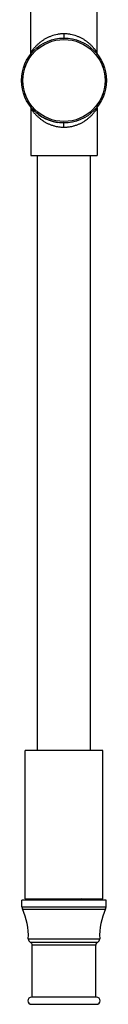
# Model space of a CAD drawing. Units: inches. Extents: x 9.6 to 12.5, y -6.1 to 21.1.
# Drawn here: x 10.4 to 11.6, y -6.1 to 7.8 of the extents above; entities that cross this region are included whole.
import ezdxf

# ---------------------------------------------------------------- set-up
doc = ezdxf.new("R2010")
doc.units = ezdxf.units.IN
doc.header["$LTSCALE"] = 1.21
doc.header["$MEASUREMENT"] = 0
doc.layers.get('0').update_dxf_attribs({"linetype": 'CONTINUOUS'})

msp = doc.modelspace()

# ---------------------------------------------------------------- linework, layer by layer
at = {"color": 7, "linetype": 'Continuous'}
for p, q in [((10.577, 7.365), (10.577, 8.032)), ((11.517, 7.365), (11.517, 8.032)), ((10.577, 6.579), (10.577, 5.912)), ((11.517, 6.579), (11.517, 5.912)), ((10.577, 5.912), (11.517, 5.912)), ((10.672, -2.498), (10.672, 5.912)), ((11.422, -2.498), (11.422, 5.912)), ((11.597, -2.498), (10.497, -2.498)), ((10.497, -4.598), (10.497, -2.498)), ((11.597, -4.598), (11.597, -2.498)), ((11.642, -4.617), (10.452, -4.617)), ((10.452, -4.708), (10.452, -4.617)), ((10.497, -4.598), (11.597, -4.598)), ((10.649, -4.598), (10.668, -4.617)), ((11.435, -4.609), (11.038, -4.609)), ((11.435, -4.609), (11.038, -4.609)), ((11.435, -4.609), (11.427, -4.617)), ((11.435, -4.599), (11.432, -4.599)), ((11.435, -4.599), (11.436, -4.598)), ((11.435, -4.609), (11.435, -4.599)), ((11.642, -4.708), (11.642, -4.617)), ((10.597, -5.987), (10.597, -5.252)), ((11.497, -5.987), (11.497, -5.252)), ((11.507, -5.987), (10.587, -5.987)), ((10.587, -6.087), (11.507, -6.087))]:
    msp.add_line(p, q, dxfattribs=at)
at = {"color": 9, "linetype": 'Continuous'}
for p, q in [((11.047, 7.632), (11.047, 7.572)), ((11.047, 6.312), (11.047, 6.372)), ((10.452, -4.708), (11.642, -4.708)), ((10.459, -4.74), (11.635, -4.74)), ((10.543, -5.16), (11.552, -5.16)), ((10.57, -5.207), (11.525, -5.207)), ((11.497, -5.252), (10.597, -5.252))]:
    msp.add_line(p, q, dxfattribs=at)
at = {"color": 7, "linetype": 'Continuous'}
for points in [[(10.577, 7.365), (10.576, 7.355), (10.572, 7.341), (10.566, 7.329)], [(11.529, 7.329), (11.522, 7.341), (11.518, 7.355), (11.517, 7.365)], [(10.566, 6.614), (10.573, 6.602), (10.577, 6.589), (10.577, 6.579)], [(11.517, 6.579), (11.518, 6.589), (11.522, 6.602), (11.529, 6.614)]]:
    msp.add_lwpolyline(points, dxfattribs=at)
msp.add_circle((11.047, 6.972), 0.6, dxfattribs=at)
at = {"color": 9, "linetype": 'Continuous'}
msp.add_circle((11.047, 6.972), 0.58, dxfattribs=at)
at = {"color": 7, "linetype": 'Continuous'}
for centre, radius, start, end in [((11.047, 6.972), 0.6, 216.5795, 260.5907), ((11.047, 6.972), 0.6, 269.4506, 270), ((10.527, -4.708), 0.075, 180, 205.0128), ((11.567, -4.708), 0.075, 334.9872, 360), ((9.644, -5.12), 0.9, 357.4479, 25.0128), ((12.451, -5.12), 0.9, 154.9872, 182.5521), ((10.593, -5.163), 0.05, 177.4479, 242.9351), ((10.547, -5.252), 0.05, 0, 62.9351), ((11.547, -5.252), 0.05, 117.0649, 180), ((11.502, -5.163), 0.05, 297.0649, 2.5521), ((10.587, -6.037), 0.05, 90, 270), ((11.507, -6.037), 0.05, 270, 90)]:
    msp.add_arc(centre, radius, start, end, dxfattribs=at)
at = {"color": 9, "linetype": 'Continuous'}
for centre, radius, start, end in [((11.073, 6.889), 0.584, 233.287, 234.1484), ((11.022, 6.889), 0.583, 305.8555, 306.7149)]:
    msp.add_arc(centre, radius, start, end, dxfattribs=at)
for points, knots in [([(10.724, 7.522), (10.713, 7.514), (10.698, 7.501), (10.678, 7.484), (10.664, 7.471), (10.651, 7.458), (10.639, 7.445), (10.628, 7.433), (10.618, 7.421), (10.609, 7.41), (10.601, 7.399), (10.594, 7.39), (10.589, 7.383), (10.586, 7.378), (10.584, 7.374), (10.582, 7.372), (10.58, 7.369), (10.579, 7.368), (10.578, 7.366), (10.578, 7.366), (10.578, 7.365), (10.577, 7.365), (10.577, 7.365), (10.577, 7.365)], [0, 0, 0, 0, 0.190037, 0.280786, 0.368433, 0.452765, 0.533466, 0.610073, 0.682091, 0.748998, 0.810077, 0.864431, 0.911063, 0.93115, 0.94891, 0.964213, 0.97693, 0.986937, 0.994156, 0.996702, 0.998529, 0.999631, 1, 1, 1, 1]), ([(11.047, 7.632), (11.032, 7.632), (11.008, 7.631), (10.977, 7.627), (10.932, 7.62), (10.889, 7.608), (10.847, 7.592), (10.821, 7.581), (10.791, 7.565), (10.756, 7.545), (10.735, 7.53), (10.724, 7.522)], [0, 0, 0, 0, 0.135068, 0.202266, 0.269009, 0.528637, 0.591417, 0.653164, 0.773432, 0.889142, 1, 1, 1, 1]), ([(11.37, 7.522), (11.36, 7.53), (11.339, 7.545), (11.304, 7.565), (11.273, 7.581), (11.247, 7.592), (11.206, 7.608), (11.162, 7.62), (11.117, 7.627), (11.086, 7.631), (11.063, 7.632), (11.047, 7.632)], [0, 0, 0, 0, 0.11086, 0.226571, 0.34684, 0.408588, 0.471368, 0.730996, 0.797738, 0.864935, 1, 1, 1, 1]), ([(11.517, 7.365), (11.517, 7.365), (11.517, 7.365), (11.517, 7.365), (11.517, 7.365), (11.517, 7.365), (11.517, 7.365), (11.517, 7.365), (11.517, 7.366), (11.517, 7.366), (11.517, 7.366), (11.517, 7.366), (11.516, 7.367), (11.516, 7.368), (11.515, 7.368), (11.515, 7.369), (11.514, 7.37), (11.513, 7.372), (11.511, 7.374), (11.509, 7.378), (11.506, 7.381), (11.504, 7.385), (11.501, 7.389), (11.497, 7.394), (11.494, 7.399), (11.49, 7.404), (11.484, 7.411), (11.476, 7.421), (11.466, 7.433), (11.455, 7.445), (11.444, 7.458), (11.431, 7.471), (11.417, 7.484), (11.397, 7.501), (11.381, 7.514), (11.37, 7.522)], [0, 0, 0, 0, 0.000023, 0.000092, 0.000208, 0.000369, 0.000829, 0.001471, 0.002294, 0.003298, 0.004482, 0.005844, 0.009101, 0.013063, 0.017722, 0.02307, 0.029097, 0.035787, 0.05109, 0.06885, 0.088937, 0.111222, 0.13557, 0.161849, 0.189926, 0.219682, 0.251005, 0.317912, 0.38993, 0.466537, 0.547238, 0.63157, 0.719216, 0.809965, 1, 1, 1, 1]), ([(10.577, 6.579), (10.577, 6.579), (10.577, 6.578), (10.577, 6.578), (10.577, 6.578), (10.577, 6.578), (10.577, 6.578), (10.578, 6.578), (10.578, 6.578), (10.578, 6.578), (10.578, 6.578), (10.578, 6.577), (10.579, 6.577), (10.579, 6.576), (10.58, 6.575), (10.58, 6.574), (10.581, 6.573), (10.582, 6.572), (10.584, 6.569), (10.586, 6.566), (10.588, 6.562), (10.591, 6.559), (10.594, 6.554), (10.597, 6.55), (10.601, 6.545), (10.605, 6.54), (10.611, 6.532), (10.618, 6.523), (10.628, 6.511), (10.639, 6.499), (10.651, 6.486), (10.664, 6.473), (10.678, 6.46), (10.698, 6.442), (10.714, 6.43), (10.725, 6.421)], [0, 0, 0, 0, 0.000023, 0.000092, 0.000208, 0.000369, 0.000829, 0.001471, 0.002295, 0.003299, 0.004483, 0.005846, 0.009104, 0.013066, 0.017726, 0.023076, 0.029105, 0.035796, 0.051103, 0.068866, 0.088957, 0.111246, 0.135597, 0.161879, 0.189959, 0.219717, 0.251042, 0.31795, 0.389969, 0.466575, 0.547272, 0.631599, 0.71924, 0.809981, 1, 1, 1, 1]), ([(11.37, 6.421), (11.381, 6.43), (11.397, 6.442), (11.417, 6.46), (11.431, 6.473), (11.444, 6.486), (11.455, 6.499), (11.466, 6.511), (11.476, 6.523), (11.485, 6.534), (11.493, 6.544), (11.5, 6.554), (11.505, 6.561), (11.509, 6.566), (11.511, 6.569), (11.513, 6.572), (11.515, 6.574), (11.516, 6.576), (11.517, 6.577), (11.517, 6.578), (11.517, 6.578), (11.517, 6.578), (11.517, 6.578), (11.517, 6.579)], [0, 0, 0, 0, 0.19002, 0.280763, 0.368404, 0.452731, 0.533429, 0.610034, 0.682052, 0.748961, 0.810044, 0.864404, 0.911043, 0.931134, 0.948897, 0.964203, 0.976923, 0.986933, 0.994154, 0.996701, 0.998529, 0.999631, 1, 1, 1, 1]), ([(10.732, 6.416), (10.742, 6.409), (10.763, 6.394), (10.797, 6.375), (10.827, 6.36), (10.853, 6.349), (10.873, 6.342), (10.893, 6.335), (10.914, 6.329), (10.935, 6.324), (10.957, 6.32), (10.979, 6.316), (11.01, 6.313), (11.032, 6.312), (11.047, 6.312)], [0, 0, 0, 0, 0.111493, 0.227622, 0.348093, 0.409873, 0.472641, 0.536326, 0.600838, 0.666098, 0.732036, 0.798552, 0.865492, 1, 1, 1, 1]), ([(11.047, 6.312), (11.063, 6.312), (11.085, 6.313), (11.115, 6.316), (11.138, 6.32), (11.159, 6.324), (11.181, 6.329), (11.202, 6.335), (11.222, 6.342), (11.242, 6.349), (11.268, 6.36), (11.298, 6.375), (11.332, 6.394), (11.353, 6.409), (11.363, 6.416)], [0, 0, 0, 0, 0.134511, 0.201453, 0.267971, 0.33391, 0.39917, 0.463683, 0.527368, 0.590136, 0.651915, 0.772384, 0.888511, 1, 1, 1, 1])]:
    msp.add_open_spline(points, degree=3, knots=knots, dxfattribs=at)
at = {"color": 7, "linetype": 'Continuous'}
for points, knots in [([(11.299, -4.598), (11.289, -4.599), (11.27, -4.6), (11.24, -4.601), (11.208, -4.602), (11.175, -4.603), (11.142, -4.605), (11.096, -4.607), (11.061, -4.608), (11.038, -4.609)], [0, 0, 0, 0, 0.109891, 0.225959, 0.347327, 0.473071, 0.602217, 0.733787, 1, 1, 1, 1]), ([(11.432, -4.599), (11.432, -4.6), (11.43, -4.6), (11.426, -4.6), (11.422, -4.6), (11.417, -4.601), (11.411, -4.601), (11.402, -4.601), (11.389, -4.602), (11.37, -4.602), (11.35, -4.603), (11.326, -4.604), (11.3, -4.604), (11.272, -4.605), (11.231, -4.606), (11.177, -4.607), (11.109, -4.608), (11.062, -4.608), (11.038, -4.609)], [0, 0, 0, 0, 0.006591, 0.01522, 0.025869, 0.038514, 0.053134, 0.069704, 0.108596, 0.154868, 0.208068, 0.26774, 0.333426, 0.404591, 0.480588, 0.644447, 0.819572, 1, 1, 1, 1]), ([(11.435, -4.599), (11.435, -4.599), (11.435, -4.599), (11.435, -4.599), (11.434, -4.599), (11.433, -4.599), (11.432, -4.599), (11.431, -4.6), (11.429, -4.6), (11.427, -4.6), (11.425, -4.6), (11.421, -4.6), (11.415, -4.601), (11.409, -4.601), (11.401, -4.601), (11.393, -4.602), (11.384, -4.602), (11.374, -4.602), (11.36, -4.603), (11.34, -4.603), (11.314, -4.604), (11.285, -4.604), (11.254, -4.605), (11.221, -4.606), (11.186, -4.606), (11.151, -4.607), (11.101, -4.608), (11.063, -4.608), (11.038, -4.609)], [0, 0, 0, 0, 0.000457, 0.001049, 0.002651, 0.00482, 0.007559, 0.01087, 0.014753, 0.019205, 0.024226, 0.035967, 0.049965, 0.066203, 0.084639, 0.105216, 0.127872, 0.152548, 0.179184, 0.238096, 0.30412, 0.376625, 0.454856, 0.538051, 0.625449, 0.71624, 0.809532, 1, 1, 1, 1])]:
    msp.add_open_spline(points, degree=3, knots=knots, dxfattribs=at)

doc.saveas('drawing.dxf')
